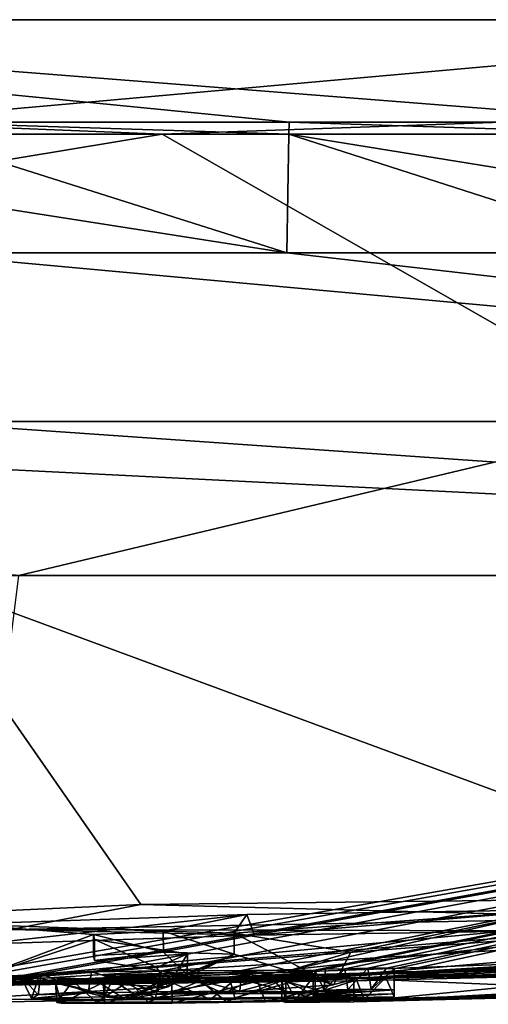
# Model space of a CAD drawing. Units: millimetres. Extents: x -81 to 81, y -94 to 10.
# Drawn here: x 60 to 62, y -94 to -90 of the extents above; entities that cross this region are included whole.
import ezdxf

# ---------------------------------------------------------------- set-up
doc = ezdxf.new("R2010")
doc.units = ezdxf.units.MM
doc.header["$LTSCALE"] = 81.481481
for name, color, linetype in [('138', 7, 'CONTINUOUS'), ('139', 7, 'CONTINUOUS'), ('182', 7, 'CONTINUOUS'), ('208', 7, 'CONTINUOUS'), ('209', 7, 'CONTINUOUS'), ('210', 7, 'CONTINUOUS'), ('211', 7, 'CONTINUOUS'), ('212', 7, 'CONTINUOUS'), ('214', 7, 'CONTINUOUS'), ('216', 7, 'CONTINUOUS'), ('263', 7, 'CONTINUOUS'), ('265', 7, 'CONTINUOUS'), ('266', 7, 'CONTINUOUS'), ('267', 7, 'CONTINUOUS'), ('268', 7, 'CONTINUOUS'), ('269', 7, 'CONTINUOUS'), ('310', 7, 'CONTINUOUS'), ('311', 7, 'CONTINUOUS'), ('312', 7, 'CONTINUOUS'), ('313', 7, 'CONTINUOUS'), ('314', 7, 'CONTINUOUS'), ('315', 7, 'CONTINUOUS'), ('336', 7, 'CONTINUOUS'), ('337', 7, 'CONTINUOUS')]:
    doc.layers.add(name, color=color, linetype=linetype)

msp = doc.modelspace()

# ---------------------------------------------------------------- linework, layer by layer
at = {"layer": '138', "linetype": 'Continuous'}
for points in [[(63.6036, -90.3302, 18.3681), (56.3976, -90.3302, 18.3684), (62.4999, -90.8099, 16.2589), (63.6036, -90.3302, 18.3681)], [(62.4999, -90.8099, 16.2589), (56.3976, -90.3302, 18.3684), (61.2618, -90.81, 16.4008), (62.4999, -90.8099, 16.2589)], [(61.2618, -90.81, 16.4008), (56.3976, -90.3302, 18.3684), (59.9987, -90.8101, 16.4487), (61.2618, -90.81, 16.4008)]]:
    msp.add_3dface(points, dxfattribs=at)
at = {"layer": '139', "linetype": 'Continuous'}
for points in [[(59.5816, -90.4675, -18.0946), (63.6732, -90.4675, -17.7228), (59.8378, -90.8099, -16.4492), (59.5816, -90.4675, -18.0946)], [(59.8378, -90.8099, -16.4492), (63.6732, -90.4675, -17.7228), (61.9727, -90.8099, -16.3313), (59.8378, -90.8099, -16.4492)]]:
    msp.add_3dface(points, dxfattribs=at)
at = {"layer": '182', "linetype": 'Continuous'}
msp.add_3dface([(63.6732, -90.4675, -17.7228), (59.5816, -90.4675, -18.0946), (62.334, -90.2892, -18.2363), (63.6732, -90.4675, -17.7228)], dxfattribs=at)
at = {"layer": '208', "linetype": 'Continuous'}
for points in [[(59.2621, -93.4947, 5.8585), (60.7653, -93.4265, 6.7708), (59.9988, -92.3265, 15.2186), (59.2621, -93.4947, 5.8585)], [(60.7653, -93.4265, 6.7708), (62.9148, -93.4022, 6.4856), (59.9988, -92.3265, 15.2186), (60.7653, -93.4265, 6.7708)], [(59.9988, -92.3265, 15.2186), (62.9148, -93.4022, 6.4856), (67.4044, -92.3265, 13.2958), (59.9988, -92.3265, 15.2186)], [(62.4561, -93.6572, 1.1115), (60, -93.7), (74.8167, -92.3265, 3.4742), (62.4561, -93.6572, 1.1115)], [(60, -93.7), (72.9735, -92.6999, 0.8501), (74.8167, -92.3265, 3.4742), (60, -93.7)], [(66.2671, -93.4686), (72.9735, -92.6999, 0.8501), (60, -93.7), (66.2671, -93.4686)], [(63.0418, -93.4512, 5.7441), (61.2743, -93.6436, 2.8226), (60, -93.7), (63.0418, -93.4512, 5.7441)], [(63.6482, -93.4765, 4.9649), (63.0418, -93.4512, 5.7441), (60, -93.7), (63.6482, -93.4765, 4.9649)], [(61.0774, -93.5222, 5.388), (61.468, -93.5861, 4.1471), (62.1556, -93.4447, 6.2212), (61.0774, -93.5222, 5.388)], [(61.12, -93.4597, 6.2914), (61.0774, -93.5222, 5.388), (62.1556, -93.4447, 6.2212), (61.12, -93.4597, 6.2914)], [(61.468, -93.5861, 4.1471), (61.2743, -93.6436, 2.8226), (62.1556, -93.4447, 6.2212), (61.468, -93.5861, 4.1471)], [(62.1556, -93.4447, 6.2212), (61.2743, -93.6436, 2.8226), (63.0418, -93.4512, 5.7441), (62.1556, -93.4447, 6.2212)], [(61.2366, -93.6805, 1.3355), (63.6482, -93.4765, 4.9649), (60, -93.7), (61.2366, -93.6805, 1.3355)], [(60.168, -93.4927, 5.9321), (60.8403, -93.5163, 5.5223), (61.12, -93.4597, 6.2914), (60.168, -93.4927, 5.9321)], [(60.8403, -93.5163, 5.5223), (61.0774, -93.5222, 5.388), (61.12, -93.4597, 6.2914), (60.8403, -93.5163, 5.5223)], [(63.89, -93.5142, 4.0536), (63.6482, -93.4765, 4.9649), (61.2366, -93.6805, 1.3355), (63.89, -93.5142, 4.0536)], [(60.6071, -93.5272, 5.3819), (60.8403, -93.5163, 5.5223), (60.168, -93.4927, 5.9321), (60.6071, -93.5272, 5.3819)], [(60.2172, -93.6718, 2.1797), (60.6071, -93.5272, 5.3819), (60.168, -93.4927, 5.9321), (60.2172, -93.6718, 2.1797)], [(61.4783, -93.6742, 1.4851), (63.89, -93.5142, 4.0536), (61.2366, -93.6805, 1.3355), (61.4783, -93.6742, 1.4851)], [(63.4713, -93.5912, 2.5352), (63.89, -93.5142, 4.0536), (61.4783, -93.6742, 1.4851), (63.4713, -93.5912, 2.5352)], [(60.6106, -93.5437, 5.1165), (60.6071, -93.5272, 5.3819), (60.2172, -93.6718, 2.1797), (60.6106, -93.5437, 5.1165)], [(60.8186, -93.6377, 3.1507), (60.6106, -93.5437, 5.1165), (60.2172, -93.6718, 2.1797), (60.8186, -93.6377, 3.1507)], [(60.9218, -93.592, 4.1827), (60.6106, -93.5437, 5.1165), (60.8186, -93.6377, 3.1507), (60.9218, -93.592, 4.1827)], [(62.5342, -93.6446, 1.728), (63.4713, -93.5912, 2.5352), (61.4783, -93.6742, 1.4851), (62.5342, -93.6446, 1.728)], [(61.2743, -93.6436, 2.8226), (60.45, -93.6826, 1.6605), (60, -93.7), (61.2743, -93.6436, 2.8226)], [(60.45, -93.6826, 1.6605), (59.9495, -93.6899, 1.3127), (60, -93.7), (60.45, -93.6826, 1.6605)], [(62.4561, -93.6572, 1.1115), (61.4783, -93.6819, 0.9451), (60, -93.7), (62.4561, -93.6572, 1.1115)], [(61.2503, -93.6841, 1.0704), (61.2366, -93.6805, 1.3355), (60, -93.7), (61.2503, -93.6841, 1.0704)], [(61.4783, -93.6819, 0.9451), (61.2503, -93.6841, 1.0704), (60, -93.7), (61.4783, -93.6819, 0.9451)]]:
    msp.add_3dface(points, dxfattribs=at)
at = {"layer": '209', "linetype": 'Continuous'}
for points in [[(60.106, -93.6883, -1.4079), (60.1894, -93.6574, -2.6855), (67.7984, -92.3265, -13.0687), (60.106, -93.6883, -1.4079)], [(60.106, -93.6889, -1.3699), (60.106, -93.6883, -1.4079), (67.7984, -92.3265, -13.0687), (60.106, -93.6889, -1.3699)], [(60.3626, -93.6655, -2.3959), (60.106, -93.6889, -1.3699), (67.7984, -92.3265, -13.0687), (60.3626, -93.6655, -2.3959)], [(67.7984, -92.3265, -13.0687), (60.1894, -93.6574, -2.6855), (60.3568, -92.3265, -15.2144), (67.7984, -92.3265, -13.0687)], [(60.4302, -93.6582, -2.6317), (60.3626, -93.6655, -2.3959), (67.7984, -92.3265, -13.0687), (60.4302, -93.6582, -2.6317)], [(60.5997, -93.6524, -2.7804), (60.4302, -93.6582, -2.6317), (67.7984, -92.3265, -13.0687), (60.5997, -93.6524, -2.7804)], [(60.8347, -93.6488, -2.8293), (60.5997, -93.6524, -2.7804), (67.7984, -92.3265, -13.0687), (60.8347, -93.6488, -2.8293)], [(61.1021, -93.647, -2.7927), (60.8347, -93.6488, -2.8293), (67.7984, -92.3265, -13.0687), (61.1021, -93.647, -2.7927)], [(61.3471, -93.646, -2.7146), (61.1021, -93.647, -2.7927), (67.7984, -92.3265, -13.0687), (61.3471, -93.646, -2.7146)], [(61.3827, -93.6434, -2.777), (61.3471, -93.646, -2.7146), (67.7984, -92.3265, -13.0687), (61.3827, -93.6434, -2.777)], [(61.448, -93.6414, -2.8038), (61.3827, -93.6434, -2.777), (67.7984, -92.3265, -13.0687), (61.448, -93.6414, -2.8038)], [(61.5245, -93.6402, -2.7992), (61.448, -93.6414, -2.8038), (67.7984, -92.3265, -13.0687), (61.5245, -93.6402, -2.7992)], [(61.5874, -93.64, -2.7701), (61.5245, -93.6402, -2.7992), (67.7984, -92.3265, -13.0687), (61.5874, -93.64, -2.7701)], [(61.613, -93.6417, -2.7039), (61.5874, -93.64, -2.7701), (67.7984, -92.3265, -13.0687), (61.613, -93.6417, -2.7039)], [(62.0416, -93.6302, -2.7736), (61.613, -93.6552, -2.2401), (67.7984, -92.3265, -13.0687), (62.0416, -93.6302, -2.7736)], [(61.613, -93.6552, -2.2401), (61.613, -93.6417, -2.7039), (67.7984, -92.3265, -13.0687), (61.613, -93.6552, -2.2401)], [(66.2671, -93.4686), (60, -93.7), (64.861, -93.5595, -0.4899), (66.2671, -93.4686)], [(64.861, -93.5595, -0.4899), (60, -93.7), (64.723, -93.5664, -0.6284), (64.861, -93.5595, -0.4899)], [(64.723, -93.5664, -0.6284), (60, -93.7), (64.723, -93.5627, -1.0118), (64.723, -93.5664, -0.6284)], [(64.723, -93.5627, -1.0118), (60, -93.7), (64.4572, -93.5738, -1.2527), (64.723, -93.5627, -1.0118)], [(64.4572, -93.5738, -1.2527), (60, -93.7), (64.1499, -93.5894, -1.253), (64.4572, -93.5738, -1.2527)], [(64.1499, -93.5894, -1.253), (60, -93.7), (63.8882, -93.5996, -1.3939), (64.1499, -93.5894, -1.253)], [(60, -93.7), (62.7602, -93.6461, -1.2397), (63.8882, -93.5996, -1.3939), (60, -93.7)], [(62.7602, -93.6461, -1.2397), (60, -93.7), (62.5071, -93.6532, -1.2886), (62.7602, -93.6461, -1.2397)], [(62.5071, -93.6532, -1.2886), (60, -93.7), (62.2399, -93.6601, -1.3289), (62.5071, -93.6532, -1.2886)], [(60.8918, -93.6554, -2.6055), (61.1886, -93.6538, -2.5365), (60.8264, -93.6702, -2.0936), (60.8918, -93.6554, -2.6055)], [(60.8264, -93.6702, -2.0936), (61.1886, -93.6538, -2.5365), (61.0609, -93.6691, -2.0315), (60.8264, -93.6702, -2.0936)], [(61.1886, -93.6538, -2.5365), (61.342, -93.6566, -2.3599), (61.0609, -93.6691, -2.0315), (61.1886, -93.6538, -2.5365)], [(61.348, -93.6485, -2.6349), (61.1021, -93.647, -2.7927), (61.3471, -93.646, -2.7146), (61.348, -93.6485, -2.6349)], [(62.013, -93.6518, -2.0363), (62.013, -93.6651, -1.3689), (61.5853, -93.6708, -1.5633), (62.013, -93.6518, -2.0363)], [(61.613, -93.6656, -1.8029), (62.013, -93.6518, -2.0363), (61.5853, -93.6708, -1.5633), (61.613, -93.6656, -1.8029)], [(62.0416, -93.6302, -2.7736), (62.013, -93.6331, -2.7039), (61.613, -93.6552, -2.2401), (62.0416, -93.6302, -2.7736)], [(62.013, -93.6331, -2.7039), (62.013, -93.6518, -2.0363), (61.613, -93.6656, -1.8029), (62.013, -93.6331, -2.7039)], [(61.613, -93.6552, -2.2401), (62.013, -93.6331, -2.7039), (61.613, -93.6656, -1.8029), (61.613, -93.6552, -2.2401)], [(62.2399, -93.6601, -1.3289), (60, -93.7), (62.1076, -93.6646, -1.2541), (62.2399, -93.6601, -1.3289)], [(62.1076, -93.6646, -1.2541), (60, -93.7), (62.013, -93.6651, -1.3689), (62.1076, -93.6646, -1.2541)], [(62.013, -93.6651, -1.3689), (60, -93.7), (61.4855, -93.6759, -1.3773), (62.013, -93.6651, -1.3689)], [(60, -93.7), (60.106, -93.6889, -1.3699), (60.3626, -93.6655, -2.3959), (60, -93.7)], [(60.423, -93.672, -2.142), (60, -93.7), (60.3626, -93.6655, -2.3959), (60.423, -93.672, -2.142)], [(60.6056, -93.6754, -1.9542), (60, -93.7), (60.423, -93.672, -2.142), (60.6056, -93.6754, -1.9542)], [(60.4797, -93.6867, -1.4222), (60, -93.7), (60.6056, -93.6754, -1.9542), (60.4797, -93.6867, -1.4222)], [(61.4855, -93.6759, -1.3773), (60, -93.7), (61.1556, -93.683, -1.2458), (61.4855, -93.6759, -1.3773)], [(61.1556, -93.683, -1.2458), (60, -93.7), (60.8684, -93.6863, -1.2544), (61.1556, -93.683, -1.2458)], [(60.8684, -93.6863, -1.2544), (60, -93.7), (60.6391, -93.6875, -1.3105), (60.8684, -93.6863, -1.2544)], [(60.6391, -93.6875, -1.3105), (60, -93.7), (60.4797, -93.6867, -1.4222), (60.6391, -93.6875, -1.3105)], [(60.5372, -93.6837, -1.5766), (60.4797, -93.6867, -1.4222), (60.6056, -93.6754, -1.9542), (60.5372, -93.6837, -1.5766)], [(60.8402, -93.6756, -1.8544), (60.5372, -93.6837, -1.5766), (60.6056, -93.6754, -1.9542), (60.8402, -93.6756, -1.8544)], [(60.726, -93.6832, -1.5258), (60.5372, -93.6837, -1.5766), (60.8402, -93.6756, -1.8544), (60.726, -93.6832, -1.5258)], [(60.6463, -93.663, -2.4242), (60.8918, -93.6554, -2.6055), (60.6745, -93.6677, -2.2431), (60.6463, -93.663, -2.4242)], [(60.6745, -93.6677, -2.2431), (60.8918, -93.6554, -2.6055), (60.8264, -93.6702, -2.0936), (60.6745, -93.6677, -2.2431)], [(60.9652, -93.6817, -1.476), (60.726, -93.6832, -1.5258), (61.0865, -93.6736, -1.8162), (60.9652, -93.6817, -1.476)], [(61.0865, -93.6736, -1.8162), (60.726, -93.6832, -1.5258), (60.8402, -93.6756, -1.8544), (61.0865, -93.6736, -1.8162)], [(61.2479, -93.6771, -1.5296), (60.9652, -93.6817, -1.476), (61.342, -93.67, -1.8169), (61.2479, -93.6771, -1.5296)], [(61.342, -93.67, -1.8169), (60.9652, -93.6817, -1.476), (61.0865, -93.6736, -1.8162), (61.342, -93.67, -1.8169)], [(61.342, -93.6566, -2.3599), (61.342, -93.6611, -2.1924), (61.0609, -93.6691, -2.0315), (61.342, -93.6566, -2.3599)], [(61.342, -93.6611, -2.1924), (61.342, -93.6652, -2.0269), (61.0609, -93.6691, -2.0315), (61.342, -93.6611, -2.1924)], [(61.5853, -93.6708, -1.5633), (62.013, -93.6651, -1.3689), (61.4855, -93.6759, -1.3773), (61.5853, -93.6708, -1.5633)]]:
    msp.add_3dface(points, dxfattribs=at)
at = {"layer": '210', "linetype": 'Continuous'}
for points in [[(62.5192, -91.8118, -15.9034), (55.0248, -91.8118, -15.3138), (60.8362, -90.8508, -16.4287), (62.5192, -91.8118, -15.9034)], [(60.8362, -90.8508, -16.4287), (55.0248, -91.8118, -15.3138), (58.063, -90.8508, -16.3356), (60.8362, -90.8508, -16.4287)], [(63.5857, -90.8508, -16.0545), (62.5192, -91.8118, -15.9034), (60.8362, -90.8508, -16.4287), (63.5857, -90.8508, -16.0545)], [(60.3568, -92.3265, -15.2144), (55.0248, -91.8118, -15.3138), (62.5192, -91.8118, -15.9034), (60.3568, -92.3265, -15.2144)], [(67.7984, -92.3265, -13.0687), (60.3568, -92.3265, -15.2144), (62.5192, -91.8118, -15.9034), (67.7984, -92.3265, -13.0687)]]:
    msp.add_3dface(points, dxfattribs=at)
at = {"layer": '211', "linetype": 'Continuous'}
for points in [[(59.9987, -91.2468, 16.3968), (59.9987, -91.8118, 16.1017), (66.161, -91.8118, 14.8764), (59.9987, -91.2468, 16.3968)], [(59.9987, -91.2468, 16.3968), (66.161, -91.8118, 14.8764), (61.2533, -91.2468, 16.3488), (59.9987, -91.2468, 16.3968)], [(61.2533, -91.2468, 16.3488), (66.161, -91.8118, 14.8764), (62.496, -91.2468, 16.2057), (61.2533, -91.2468, 16.3488)], [(67.4044, -92.3265, 13.2958), (59.9987, -91.8118, 16.1017), (59.9987, -91.9566, 15.9634), (67.4044, -92.3265, 13.2958)], [(59.9987, -91.8118, 16.1017), (67.4044, -92.3265, 13.2958), (66.161, -91.8118, 14.8764), (59.9987, -91.8118, 16.1017)], [(59.9988, -92.3265, 15.2186), (67.4044, -92.3265, 13.2958), (59.9987, -91.9566, 15.9634), (59.9988, -92.3265, 15.2186)]]:
    msp.add_3dface(points, dxfattribs=at)
at = {"layer": '212', "linetype": 'Continuous'}
for points in [[(59.9987, -91.0505, 16.4362), (61.2533, -91.2468, 16.3488), (59.9987, -90.8508, 16.4489), (59.9987, -91.0505, 16.4362)], [(59.9987, -90.8508, 16.4489), (61.2533, -91.2468, 16.3488), (61.2608, -90.8508, 16.401), (59.9987, -90.8508, 16.4489)], [(61.2533, -91.2468, 16.3488), (62.496, -91.2468, 16.2057), (61.2608, -90.8508, 16.401), (61.2533, -91.2468, 16.3488)], [(62.502, -91.0505, 16.2451), (62.5041, -90.8508, 16.2583), (61.2608, -90.8508, 16.401), (62.502, -91.0505, 16.2451)], [(62.496, -91.2468, 16.2057), (62.502, -91.0505, 16.2451), (61.2608, -90.8508, 16.401), (62.496, -91.2468, 16.2057)], [(59.9987, -91.2468, 16.3968), (61.2533, -91.2468, 16.3488), (59.9987, -91.0505, 16.4362), (59.9987, -91.2468, 16.3968)]]:
    msp.add_3dface(points, dxfattribs=at)
at = {"layer": '214', "linetype": 'Continuous'}
for points in [[(59.8378, -90.8099, -16.4492), (60.8362, -90.8508, -16.4287), (58.063, -90.8508, -16.3356), (59.8378, -90.8099, -16.4492)], [(59.8378, -90.8099, -16.4492), (61.9727, -90.8099, -16.3313), (60.8362, -90.8508, -16.4287), (59.8378, -90.8099, -16.4492)], [(61.9727, -90.8099, -16.3313), (63.5857, -90.8508, -16.0545), (60.8362, -90.8508, -16.4287), (61.9727, -90.8099, -16.3313)]]:
    msp.add_3dface(points, dxfattribs=at)
at = {"layer": '216', "linetype": 'Continuous'}
for points in [[(61.2618, -90.81, 16.4008), (59.9987, -90.8101, 16.4487), (61.2608, -90.8508, 16.401), (61.2618, -90.81, 16.4008)], [(59.9987, -90.8101, 16.4487), (59.9987, -90.8508, 16.4489), (61.2608, -90.8508, 16.401), (59.9987, -90.8101, 16.4487)], [(62.5041, -90.8508, 16.2583), (61.2618, -90.81, 16.4008), (61.2608, -90.8508, 16.401), (62.5041, -90.8508, 16.2583)], [(62.4999, -90.8099, 16.2589), (61.2618, -90.81, 16.4008), (62.5041, -90.8508, 16.2583), (62.4999, -90.8099, 16.2589)]]:
    msp.add_3dface(points, dxfattribs=at)
at = {"layer": '263', "color": 253, "linetype": 'Continuous', "true_color": 0x999999}
for points in [[(61.468, -93.5861, 4.1471), (61.0774, -93.5222, 5.388), (61.4102, -93.6954, 3.2708), (61.468, -93.5861, 4.1471)], [(61.4102, -93.6954, 3.2708), (61.0774, -93.5222, 5.388), (61.0774, -93.5924, 5.388), (61.4102, -93.6954, 3.2708)], [(61.2743, -93.6436, 2.8226), (61.468, -93.5861, 4.1471), (61.4102, -93.6954, 3.2708), (61.2743, -93.6436, 2.8226)], [(60.45, -93.6826, 1.6605), (61.2743, -93.6436, 2.8226), (60.7072, -93.7456, 1.9104), (60.45, -93.6826, 1.6605)], [(60.7072, -93.7456, 1.9104), (61.2743, -93.6436, 2.8226), (61.4102, -93.6954, 3.2708), (60.7072, -93.7456, 1.9104)], [(59.9495, -93.6899, 1.3127), (60.45, -93.6826, 1.6605), (59.846, -93.7606, 1.2582), (59.9495, -93.6899, 1.3127)], [(59.846, -93.7606, 1.2582), (60.45, -93.6826, 1.6605), (60.7072, -93.7456, 1.9104), (59.846, -93.7606, 1.2582)]]:
    msp.add_3dface(points, dxfattribs=at)
at = {"layer": '265', "color": 253, "linetype": 'Continuous', "true_color": 0x999999}
for points in [[(60.6106, -93.5437, 5.1165), (60.9218, -93.592, 4.1827), (60.6106, -93.6138, 5.1165), (60.6106, -93.5437, 5.1165)], [(60.6106, -93.6138, 5.1165), (60.9218, -93.592, 4.1827), (60.9204, -93.6616, 4.1946), (60.6106, -93.6138, 5.1165)], [(60.9218, -93.592, 4.1827), (60.8186, -93.6377, 3.1507), (60.8557, -93.7026, 3.2753), (60.9218, -93.592, 4.1827)], [(60.9204, -93.6616, 4.1946), (60.9218, -93.592, 4.1827), (60.8557, -93.7026, 3.2753), (60.9204, -93.6616, 4.1946)], [(60.8186, -93.6377, 3.1507), (60.2172, -93.6718, 2.1797), (60.8557, -93.7026, 3.2753), (60.8186, -93.6377, 3.1507)], [(60.8557, -93.7026, 3.2753), (60.2172, -93.6718, 2.1797), (60.1565, -93.7434, 2.1219), (60.8557, -93.7026, 3.2753)]]:
    msp.add_3dface(points, dxfattribs=at)
at = {"layer": '266', "color": 253, "linetype": 'Continuous', "true_color": 0x999999}
for points in [[(60.8403, -93.5163, 5.5223), (60.6071, -93.5272, 5.3819), (60.8404, -93.5864, 5.5223), (60.8403, -93.5163, 5.5223)], [(61.0774, -93.5222, 5.388), (60.8403, -93.5163, 5.5223), (61.0774, -93.5924, 5.388), (61.0774, -93.5222, 5.388)], [(61.0774, -93.5924, 5.388), (60.8403, -93.5163, 5.5223), (60.8404, -93.5864, 5.5223), (61.0774, -93.5924, 5.388)], [(60.6071, -93.5272, 5.3819), (60.6106, -93.5437, 5.1165), (60.6068, -93.5975, 5.3812), (60.6071, -93.5272, 5.3819)], [(60.8404, -93.5864, 5.5223), (60.6071, -93.5272, 5.3819), (60.6068, -93.5975, 5.3812), (60.8404, -93.5864, 5.5223)], [(60.6106, -93.5437, 5.1165), (60.6106, -93.6138, 5.1165), (60.6068, -93.5975, 5.3812), (60.6106, -93.5437, 5.1165)]]:
    msp.add_3dface(points, dxfattribs=at)
at = {"layer": '267', "color": 253, "linetype": 'Continuous', "true_color": 0x999999}
for points in [[(62.9148, -93.4022, 6.4856), (60.7653, -93.4265, 6.7708), (62.4662, -93.4708, 6.6881), (62.9148, -93.4022, 6.4856)], [(60.7653, -93.4265, 6.7708), (59.2621, -93.4947, 5.8585), (60.33, -93.5109, 6.626), (60.7653, -93.4265, 6.7708)], [(62.4662, -93.4708, 6.6881), (60.7653, -93.4265, 6.7708), (60.33, -93.5109, 6.626), (62.4662, -93.4708, 6.6881)], [(61.4783, -93.6819, 0.9451), (62.4561, -93.6572, 1.1115), (61.4783, -93.7519, 0.9451), (61.4783, -93.6819, 0.9451)], [(61.4783, -93.7519, 0.9451), (62.4561, -93.6572, 1.1115), (62.3987, -93.7292, 1.092), (61.4783, -93.7519, 0.9451)]]:
    msp.add_3dface(points, dxfattribs=at)
at = {"layer": '268', "color": 253, "linetype": 'Continuous', "true_color": 0x999999}
for points in [[(61.4783, -93.6742, 1.4851), (61.2366, -93.6805, 1.3355), (61.4783, -93.7442, 1.4851), (61.4783, -93.6742, 1.4851)], [(61.2366, -93.6805, 1.3355), (61.2503, -93.6841, 1.0704), (61.2498, -93.7541, 1.0712), (61.2366, -93.6805, 1.3355)], [(61.4783, -93.7442, 1.4851), (61.2366, -93.6805, 1.3355), (61.2366, -93.7505, 1.3356), (61.4783, -93.7442, 1.4851)], [(61.2366, -93.7505, 1.3356), (61.2366, -93.6805, 1.3355), (61.2498, -93.7541, 1.0712), (61.2366, -93.7505, 1.3356)], [(61.2503, -93.6841, 1.0704), (61.4783, -93.6819, 0.9451), (61.2498, -93.7541, 1.0712), (61.2503, -93.6841, 1.0704)], [(61.4783, -93.6819, 0.9451), (61.4783, -93.7519, 0.9451), (61.2498, -93.7541, 1.0712), (61.4783, -93.6819, 0.9451)]]:
    msp.add_3dface(points, dxfattribs=at)
at = {"layer": '269', "color": 253, "linetype": 'Continuous', "true_color": 0x999999}
for points in [[(61.12, -93.4597, 6.2914), (62.1556, -93.4447, 6.2212), (61.1451, -93.529, 6.295), (61.12, -93.4597, 6.2914)], [(61.1451, -93.529, 6.295), (62.1556, -93.4447, 6.2212), (62.1098, -93.515, 6.2341), (61.1451, -93.529, 6.295)], [(60.168, -93.4927, 5.9321), (61.12, -93.4597, 6.2914), (60.2311, -93.5599, 5.9714), (60.168, -93.4927, 5.9321)], [(60.2311, -93.5599, 5.9714), (61.12, -93.4597, 6.2914), (61.1451, -93.529, 6.295), (60.2311, -93.5599, 5.9714)], [(62.5342, -93.6446, 1.728), (61.4783, -93.6742, 1.4851), (62.4785, -93.7169, 1.7018), (62.5342, -93.6446, 1.728)], [(61.4783, -93.6742, 1.4851), (61.4783, -93.7442, 1.4851), (62.4785, -93.7169, 1.7018), (61.4783, -93.6742, 1.4851)]]:
    msp.add_3dface(points, dxfattribs=at)
at = {"layer": '310', "color": 253, "linetype": 'Continuous', "true_color": 0x999999}
for points in [[(61.613, -93.6417, -2.7039), (61.613, -93.6552, -2.2401), (61.613, -93.7117, -2.7039), (61.613, -93.6417, -2.7039)], [(61.613, -93.6552, -2.2401), (61.613, -93.6656, -1.8029), (61.613, -93.7255, -2.2294), (61.613, -93.6552, -2.2401)], [(61.613, -93.7117, -2.7039), (61.613, -93.6552, -2.2401), (61.613, -93.7255, -2.2294), (61.613, -93.7117, -2.7039)], [(61.613, -93.7255, -2.2294), (61.613, -93.6656, -1.8029), (61.613, -93.7356, -1.8029), (61.613, -93.7255, -2.2294)]]:
    msp.add_3dface(points, dxfattribs=at)
at = {"layer": '311', "color": 253, "linetype": 'Continuous', "true_color": 0x999999}
for points in [[(61.3471, -93.646, -2.7146), (61.3827, -93.6434, -2.777), (61.3781, -93.7136, -2.7749), (61.3471, -93.646, -2.7146)], [(61.348, -93.6485, -2.6349), (61.3471, -93.646, -2.7146), (61.348, -93.7185, -2.6349), (61.348, -93.6485, -2.6349)], [(61.348, -93.7185, -2.6349), (61.3471, -93.646, -2.7146), (61.348, -93.7162, -2.7067), (61.348, -93.7185, -2.6349)], [(61.348, -93.7162, -2.7067), (61.3471, -93.646, -2.7146), (61.3781, -93.7136, -2.7749), (61.348, -93.7162, -2.7067)], [(61.3827, -93.6434, -2.777), (61.448, -93.6414, -2.8038), (61.3781, -93.7136, -2.7749), (61.3827, -93.6434, -2.777)], [(61.3781, -93.7136, -2.7749), (61.448, -93.6414, -2.8038), (61.4574, -93.7113, -2.8027), (61.3781, -93.7136, -2.7749)], [(61.448, -93.6414, -2.8038), (61.5245, -93.6402, -2.7992), (61.4574, -93.7113, -2.8027), (61.448, -93.6414, -2.8038)], [(61.4574, -93.7113, -2.8027), (61.5245, -93.6402, -2.7992), (61.5357, -93.71, -2.8001), (61.4574, -93.7113, -2.8027)], [(61.5245, -93.6402, -2.7992), (61.5874, -93.64, -2.7701), (61.5357, -93.71, -2.8001), (61.5245, -93.6402, -2.7992)], [(61.5874, -93.64, -2.7701), (61.613, -93.6417, -2.7039), (61.5357, -93.71, -2.8001), (61.5874, -93.64, -2.7701)], [(61.613, -93.6417, -2.7039), (61.613, -93.7117, -2.7039), (61.5357, -93.71, -2.8001), (61.613, -93.6417, -2.7039)]]:
    msp.add_3dface(points, dxfattribs=at)
at = {"layer": '312', "color": 253, "linetype": 'Continuous', "true_color": 0x999999}
for points in [[(60.4302, -93.6582, -2.6317), (60.5997, -93.6524, -2.7804), (60.5887, -93.7227, -2.7759), (60.4302, -93.6582, -2.6317)], [(60.5887, -93.7227, -2.7759), (60.5997, -93.6524, -2.7804), (60.822, -93.719, -2.8284), (60.5887, -93.7227, -2.7759)], [(60.5997, -93.6524, -2.7804), (60.8347, -93.6488, -2.8293), (60.822, -93.719, -2.8284), (60.5997, -93.6524, -2.7804)], [(60.822, -93.719, -2.8284), (60.8347, -93.6488, -2.8293), (61.0968, -93.717, -2.7938), (60.822, -93.719, -2.8284)], [(60.8347, -93.6488, -2.8293), (61.1021, -93.647, -2.7927), (61.0968, -93.717, -2.7938), (60.8347, -93.6488, -2.8293)], [(61.1021, -93.647, -2.7927), (61.348, -93.6485, -2.6349), (61.0968, -93.717, -2.7938), (61.1021, -93.647, -2.7927)], [(61.348, -93.6485, -2.6349), (61.348, -93.7185, -2.6349), (61.0968, -93.717, -2.7938), (61.348, -93.6485, -2.6349)], [(60.3626, -93.6655, -2.3959), (60.4302, -93.6582, -2.6317), (60.4216, -93.7287, -2.6177), (60.3626, -93.6655, -2.3959)], [(60.423, -93.672, -2.142), (60.3626, -93.6655, -2.3959), (60.3996, -93.7411, -2.181), (60.423, -93.672, -2.142)], [(60.3996, -93.7411, -2.181), (60.3626, -93.6655, -2.3959), (60.4216, -93.7287, -2.6177), (60.3996, -93.7411, -2.181)], [(60.716, -93.7459, -1.8958), (60.423, -93.672, -2.142), (60.3996, -93.7411, -2.181), (60.716, -93.7459, -1.8958)], [(60.4216, -93.7287, -2.6177), (60.4302, -93.6582, -2.6317), (60.5887, -93.7227, -2.7759), (60.4216, -93.7287, -2.6177)], [(60.6056, -93.6754, -1.9542), (60.423, -93.672, -2.142), (60.716, -93.7459, -1.8958), (60.6056, -93.6754, -1.9542)], [(60.8402, -93.6756, -1.8544), (60.6056, -93.6754, -1.9542), (60.716, -93.7459, -1.8958), (60.8402, -93.6756, -1.8544)], [(60.9983, -93.7446, -1.8243), (60.8402, -93.6756, -1.8544), (60.716, -93.7459, -1.8958), (60.9983, -93.7446, -1.8243)], [(61.0865, -93.6736, -1.8162), (60.8402, -93.6756, -1.8544), (60.9983, -93.7446, -1.8243), (61.0865, -93.6736, -1.8162)], [(61.342, -93.74, -1.8169), (61.0865, -93.6736, -1.8162), (60.9983, -93.7446, -1.8243), (61.342, -93.74, -1.8169)], [(61.342, -93.67, -1.8169), (61.0865, -93.6736, -1.8162), (61.342, -93.74, -1.8169), (61.342, -93.67, -1.8169)]]:
    msp.add_3dface(points, dxfattribs=at)
at = {"layer": '313', "color": 253, "linetype": 'Continuous', "true_color": 0x999999}
for points in [[(60.4797, -93.6867, -1.4222), (60.5372, -93.6837, -1.5766), (60.4837, -93.7549, -1.5288), (60.4797, -93.6867, -1.4222)], [(60.6391, -93.6875, -1.3105), (60.4797, -93.6867, -1.4222), (60.498, -93.7571, -1.3957), (60.6391, -93.6875, -1.3105)], [(60.498, -93.7571, -1.3957), (60.4797, -93.6867, -1.4222), (60.4837, -93.7549, -1.5288), (60.498, -93.7571, -1.3957)], [(60.4837, -93.7549, -1.5288), (60.5372, -93.6837, -1.5766), (60.6167, -93.7531, -1.5798), (60.4837, -93.7549, -1.5288)], [(60.5372, -93.6837, -1.5766), (60.726, -93.6832, -1.5258), (60.6167, -93.7531, -1.5798), (60.5372, -93.6837, -1.5766)], [(60.6167, -93.7531, -1.5798), (60.726, -93.6832, -1.5258), (60.7899, -93.753, -1.5036), (60.6167, -93.7531, -1.5798)], [(60.8684, -93.6863, -1.2544), (60.6391, -93.6875, -1.3105), (60.6451, -93.7575, -1.3082), (60.8684, -93.6863, -1.2544)], [(60.8695, -93.7563, -1.2542), (60.8684, -93.6863, -1.2544), (60.6451, -93.7575, -1.3082), (60.8695, -93.7563, -1.2542)], [(60.726, -93.6832, -1.5258), (60.9652, -93.6817, -1.476), (60.7899, -93.753, -1.5036), (60.726, -93.6832, -1.5258)], [(60.7899, -93.753, -1.5036), (60.9652, -93.6817, -1.476), (61.0507, -93.7507, -1.476), (60.7899, -93.753, -1.5036)], [(61.1556, -93.683, -1.2458), (60.8684, -93.6863, -1.2544), (60.8695, -93.7563, -1.2542), (61.1556, -93.683, -1.2458)], [(61.182, -93.7526, -1.2489), (61.1556, -93.683, -1.2458), (60.8695, -93.7563, -1.2542), (61.182, -93.7526, -1.2489)], [(60.9652, -93.6817, -1.476), (61.2479, -93.6771, -1.5296), (61.0507, -93.7507, -1.476), (60.9652, -93.6817, -1.476)], [(61.0507, -93.7507, -1.476), (61.2479, -93.6771, -1.5296), (61.2832, -93.746, -1.5623), (61.0507, -93.7507, -1.476)], [(61.4855, -93.6759, -1.3773), (61.1556, -93.683, -1.2458), (61.182, -93.7526, -1.2489), (61.4855, -93.6759, -1.3773)], [(61.5129, -93.7449, -1.409), (61.4855, -93.6759, -1.3773), (61.182, -93.7526, -1.2489), (61.5129, -93.7449, -1.409)], [(61.2479, -93.6771, -1.5296), (61.342, -93.67, -1.8169), (61.2832, -93.746, -1.5623), (61.2479, -93.6771, -1.5296)], [(61.342, -93.67, -1.8169), (61.342, -93.74, -1.8169), (61.2832, -93.746, -1.5623), (61.342, -93.67, -1.8169)], [(61.5853, -93.6708, -1.5633), (61.4855, -93.6759, -1.3773), (61.5129, -93.7449, -1.409), (61.5853, -93.6708, -1.5633)], [(61.613, -93.7356, -1.8029), (61.5853, -93.6708, -1.5633), (61.5129, -93.7449, -1.409), (61.613, -93.7356, -1.8029)], [(61.613, -93.6656, -1.8029), (61.5853, -93.6708, -1.5633), (61.613, -93.7356, -1.8029), (61.613, -93.6656, -1.8029)], [(60.6451, -93.7575, -1.3082), (60.6391, -93.6875, -1.3105), (60.498, -93.7571, -1.3957), (60.6451, -93.7575, -1.3082)]]:
    msp.add_3dface(points, dxfattribs=at)
at = {"layer": '314', "color": 253, "linetype": 'Continuous', "true_color": 0x999999}
for points in [[(61.342, -93.6611, -2.1924), (61.342, -93.6566, -2.3599), (61.342, -93.7312, -2.19), (61.342, -93.6611, -2.1924)], [(61.342, -93.7312, -2.19), (61.342, -93.6566, -2.3599), (61.342, -93.7267, -2.3599), (61.342, -93.7312, -2.19)], [(61.342, -93.6652, -2.0269), (61.342, -93.6611, -2.1924), (61.342, -93.7353, -2.0269), (61.342, -93.6652, -2.0269)], [(61.342, -93.7353, -2.0269), (61.342, -93.6611, -2.1924), (61.342, -93.7312, -2.19), (61.342, -93.7353, -2.0269)]]:
    msp.add_3dface(points, dxfattribs=at)
at = {"layer": '315', "color": 253, "linetype": 'Continuous', "true_color": 0x999999}
for points in [[(61.1886, -93.6538, -2.5365), (60.8918, -93.6554, -2.6055), (61.0416, -93.7241, -2.5912), (61.1886, -93.6538, -2.5365)], [(61.2485, -93.7242, -2.4976), (61.1886, -93.6538, -2.5365), (61.0416, -93.7241, -2.5912), (61.2485, -93.7242, -2.4976)], [(61.342, -93.6566, -2.3599), (61.1886, -93.6538, -2.5365), (61.342, -93.7267, -2.3599), (61.342, -93.6566, -2.3599)], [(61.342, -93.7267, -2.3599), (61.1886, -93.6538, -2.5365), (61.2485, -93.7242, -2.4976), (61.342, -93.7267, -2.3599)], [(60.6463, -93.663, -2.4242), (60.6745, -93.6677, -2.2431), (60.6437, -93.7357, -2.3278), (60.6463, -93.663, -2.4242)], [(60.7453, -93.728, -2.5659), (60.6463, -93.663, -2.4242), (60.6437, -93.7357, -2.3278), (60.7453, -93.728, -2.5659)], [(60.6437, -93.7357, -2.3278), (60.6745, -93.6677, -2.2431), (60.8144, -93.7402, -2.0988), (60.6437, -93.7357, -2.3278)], [(60.8918, -93.6554, -2.6055), (60.6463, -93.663, -2.4242), (60.7453, -93.728, -2.5659), (60.8918, -93.6554, -2.6055)], [(60.6745, -93.6677, -2.2431), (60.8264, -93.6702, -2.0936), (60.8144, -93.7402, -2.0988), (60.6745, -93.6677, -2.2431)], [(61.0416, -93.7241, -2.5912), (60.8918, -93.6554, -2.6055), (60.7453, -93.728, -2.5659), (61.0416, -93.7241, -2.5912)], [(60.8264, -93.6702, -2.0936), (61.0609, -93.6691, -2.0315), (60.8144, -93.7402, -2.0988), (60.8264, -93.6702, -2.0936)], [(60.8144, -93.7402, -2.0988), (61.0609, -93.6691, -2.0315), (61.0798, -93.7389, -2.0291), (60.8144, -93.7402, -2.0988)], [(61.0609, -93.6691, -2.0315), (61.342, -93.6652, -2.0269), (61.0798, -93.7389, -2.0291), (61.0609, -93.6691, -2.0315)], [(61.342, -93.6652, -2.0269), (61.342, -93.7353, -2.0269), (61.0798, -93.7389, -2.0291), (61.342, -93.6652, -2.0269)]]:
    msp.add_3dface(points, dxfattribs=at)
at = {"layer": '336', "color": 42, "linetype": 'Continuous', "true_color": 0xcd9632}
for points in [[(62.4662, -93.4708, 6.6881), (60.33, -93.5109, 6.626), (62.1098, -93.515, 6.2341), (62.4662, -93.4708, 6.6881)], [(60.33, -93.5109, 6.626), (60.2311, -93.5599, 5.9714), (61.1451, -93.529, 6.295), (60.33, -93.5109, 6.626)], [(60.33, -93.5109, 6.626), (61.1451, -93.529, 6.295), (62.1098, -93.515, 6.2341), (60.33, -93.5109, 6.626)], [(60.6106, -93.6138, 5.1165), (60.8404, -93.5864, 5.5223), (60.6068, -93.5975, 5.3812), (60.6106, -93.6138, 5.1165)], [(60.6106, -93.6138, 5.1165), (60.9204, -93.6616, 4.1946), (60.8404, -93.5864, 5.5223), (60.6106, -93.6138, 5.1165)], [(60.9204, -93.6616, 4.1946), (61.0774, -93.5924, 5.388), (60.8404, -93.5864, 5.5223), (60.9204, -93.6616, 4.1946)], [(60.7072, -93.7456, 1.9104), (61.4102, -93.6954, 3.2708), (61.0774, -93.5924, 5.388), (60.7072, -93.7456, 1.9104)], [(60.7072, -93.7456, 1.9104), (61.0774, -93.5924, 5.388), (60.8557, -93.7026, 3.2753), (60.7072, -93.7456, 1.9104)], [(61.0774, -93.5924, 5.388), (60.9204, -93.6616, 4.1946), (60.8557, -93.7026, 3.2753), (61.0774, -93.5924, 5.388)], [(61.4783, -93.7519, 0.9451), (63.4154, -93.685, 1.6681), (64.3434, -93.5998, 3.1723), (61.4783, -93.7519, 0.9451)], [(61.4783, -93.7519, 0.9451), (64.3434, -93.5998, 3.1723), (62.4785, -93.7169, 1.7018), (61.4783, -93.7519, 0.9451)], [(61.4783, -93.7519, 0.9451), (62.3987, -93.7292, 1.092), (63.4154, -93.685, 1.6681), (61.4783, -93.7519, 0.9451)], [(60.7072, -93.7456, 1.9104), (60.8557, -93.7026, 3.2753), (60.1565, -93.7434, 2.1219), (60.7072, -93.7456, 1.9104)], [(61.2498, -93.7541, 1.0712), (61.4783, -93.7519, 0.9451), (62.4785, -93.7169, 1.7018), (61.2498, -93.7541, 1.0712)], [(61.4783, -93.7442, 1.4851), (61.2498, -93.7541, 1.0712), (62.4785, -93.7169, 1.7018), (61.4783, -93.7442, 1.4851)], [(59.846, -93.7606, 1.2582), (60.7072, -93.7456, 1.9104), (60.1565, -93.7434, 2.1219), (59.846, -93.7606, 1.2582)], [(61.4783, -93.7442, 1.4851), (61.2366, -93.7505, 1.3356), (61.2498, -93.7541, 1.0712), (61.4783, -93.7442, 1.4851)]]:
    msp.add_3dface(points, dxfattribs=at)
at = {"layer": '337', "color": 42, "linetype": 'Continuous', "true_color": 0xcd9632}
for points in [[(60.5887, -93.7227, -2.7759), (60.822, -93.719, -2.8284), (60.6437, -93.7357, -2.3278), (60.5887, -93.7227, -2.7759)], [(60.822, -93.719, -2.8284), (60.7453, -93.728, -2.5659), (60.6437, -93.7357, -2.3278), (60.822, -93.719, -2.8284)], [(60.822, -93.719, -2.8284), (61.0968, -93.717, -2.7938), (60.7453, -93.728, -2.5659), (60.822, -93.719, -2.8284)], [(61.0968, -93.717, -2.7938), (61.0416, -93.7241, -2.5912), (60.7453, -93.728, -2.5659), (61.0968, -93.717, -2.7938)], [(61.0968, -93.717, -2.7938), (61.348, -93.7185, -2.6349), (61.0416, -93.7241, -2.5912), (61.0968, -93.717, -2.7938)], [(61.348, -93.7185, -2.6349), (61.2485, -93.7242, -2.4976), (61.0416, -93.7241, -2.5912), (61.348, -93.7185, -2.6349)], [(61.348, -93.7185, -2.6349), (61.5357, -93.71, -2.8001), (61.2485, -93.7242, -2.4976), (61.348, -93.7185, -2.6349)], [(61.5357, -93.71, -2.8001), (61.342, -93.7267, -2.3599), (61.2485, -93.7242, -2.4976), (61.5357, -93.71, -2.8001)], [(61.5357, -93.71, -2.8001), (61.613, -93.7117, -2.7039), (61.342, -93.7267, -2.3599), (61.5357, -93.71, -2.8001)], [(61.613, -93.7117, -2.7039), (61.613, -93.7255, -2.2294), (61.342, -93.7312, -2.19), (61.613, -93.7117, -2.7039)], [(61.613, -93.7117, -2.7039), (61.342, -93.7312, -2.19), (61.342, -93.7267, -2.3599), (61.613, -93.7117, -2.7039)], [(61.348, -93.7185, -2.6349), (61.4574, -93.7113, -2.8027), (61.5357, -93.71, -2.8001), (61.348, -93.7185, -2.6349)], [(61.348, -93.7185, -2.6349), (61.348, -93.7162, -2.7067), (61.4574, -93.7113, -2.8027), (61.348, -93.7185, -2.6349)], [(61.348, -93.7162, -2.7067), (61.3781, -93.7136, -2.7749), (61.4574, -93.7113, -2.8027), (61.348, -93.7162, -2.7067)], [(60.3996, -93.7411, -2.181), (60.4216, -93.7287, -2.6177), (60.5887, -93.7227, -2.7759), (60.3996, -93.7411, -2.181)], [(60.3996, -93.7411, -2.181), (60.5887, -93.7227, -2.7759), (60.6437, -93.7357, -2.3278), (60.3996, -93.7411, -2.181)], [(60.716, -93.7459, -1.8958), (60.3996, -93.7411, -2.181), (60.6437, -93.7357, -2.3278), (60.716, -93.7459, -1.8958)], [(60.498, -93.7571, -1.3957), (60.4837, -93.7549, -1.5288), (60.6167, -93.7531, -1.5798), (60.498, -93.7571, -1.3957)], [(60.6451, -93.7575, -1.3082), (60.498, -93.7571, -1.3957), (60.6167, -93.7531, -1.5798), (60.6451, -93.7575, -1.3082)], [(60.6451, -93.7575, -1.3082), (60.6167, -93.7531, -1.5798), (60.7899, -93.753, -1.5036), (60.6451, -93.7575, -1.3082)], [(60.716, -93.7459, -1.8958), (60.6437, -93.7357, -2.3278), (60.8144, -93.7402, -2.0988), (60.716, -93.7459, -1.8958)], [(60.8695, -93.7563, -1.2542), (60.6451, -93.7575, -1.3082), (60.7899, -93.753, -1.5036), (60.8695, -93.7563, -1.2542)], [(60.9983, -93.7446, -1.8243), (60.716, -93.7459, -1.8958), (61.0798, -93.7389, -2.0291), (60.9983, -93.7446, -1.8243)], [(60.716, -93.7459, -1.8958), (60.8144, -93.7402, -2.0988), (61.0798, -93.7389, -2.0291), (60.716, -93.7459, -1.8958)], [(60.8695, -93.7563, -1.2542), (60.7899, -93.753, -1.5036), (61.0507, -93.7507, -1.476), (60.8695, -93.7563, -1.2542)], [(61.182, -93.7526, -1.2489), (60.8695, -93.7563, -1.2542), (61.2832, -93.746, -1.5623), (61.182, -93.7526, -1.2489)], [(60.8695, -93.7563, -1.2542), (61.0507, -93.7507, -1.476), (61.2832, -93.746, -1.5623), (60.8695, -93.7563, -1.2542)], [(61.342, -93.74, -1.8169), (60.9983, -93.7446, -1.8243), (61.342, -93.7353, -2.0269), (61.342, -93.74, -1.8169)], [(61.342, -93.7353, -2.0269), (60.9983, -93.7446, -1.8243), (61.0798, -93.7389, -2.0291), (61.342, -93.7353, -2.0269)], [(61.613, -93.7356, -1.8029), (61.5129, -93.7449, -1.409), (61.182, -93.7526, -1.2489), (61.613, -93.7356, -1.8029)], [(61.613, -93.7356, -1.8029), (61.182, -93.7526, -1.2489), (61.2832, -93.746, -1.5623), (61.613, -93.7356, -1.8029)], [(61.342, -93.74, -1.8169), (61.613, -93.7356, -1.8029), (61.2832, -93.746, -1.5623), (61.342, -93.74, -1.8169)], [(61.613, -93.7255, -2.2294), (61.613, -93.7356, -1.8029), (61.342, -93.74, -1.8169), (61.613, -93.7255, -2.2294)], [(61.613, -93.7255, -2.2294), (61.342, -93.74, -1.8169), (61.342, -93.7353, -2.0269), (61.613, -93.7255, -2.2294)], [(61.613, -93.7255, -2.2294), (61.342, -93.7353, -2.0269), (61.342, -93.7312, -2.19), (61.613, -93.7255, -2.2294)]]:
    msp.add_3dface(points, dxfattribs=at)

doc.saveas('drawing.dxf')
